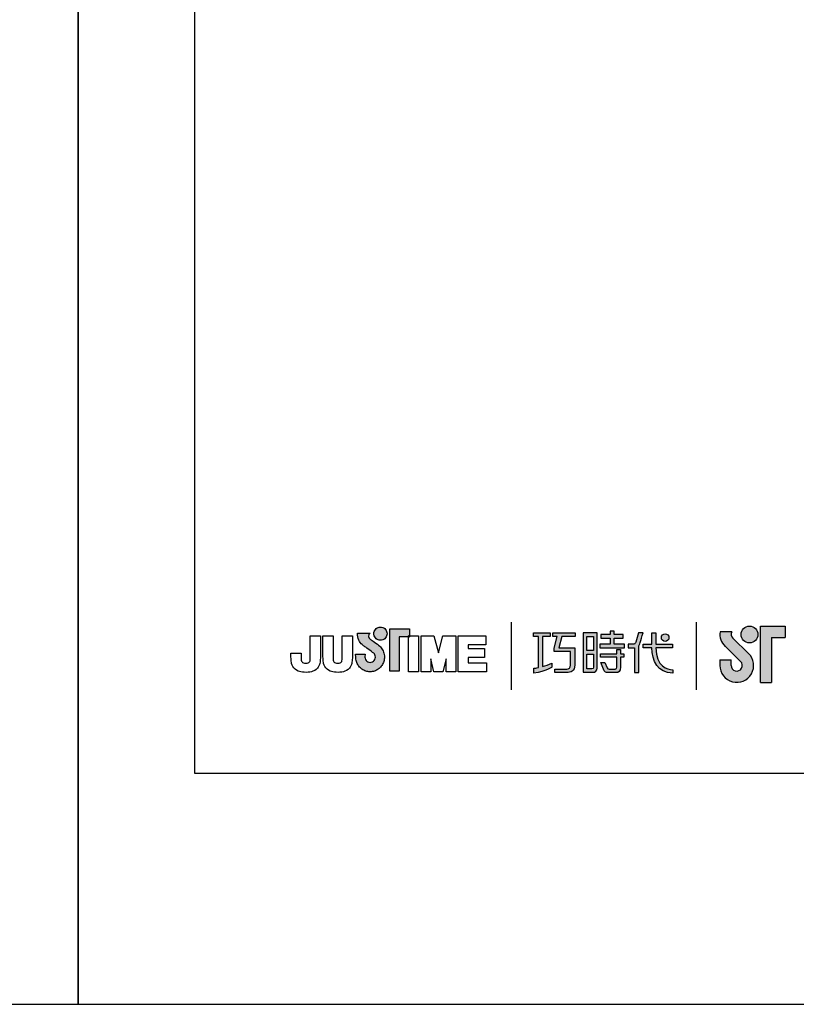
# Model space of a CAD drawing. Units: millimetres. Extents: x 0 to 420, y 0 to 578.
# Drawn here: x 206 to 261, y 0 to 69 of the extents above; entities that cross this region are included whole.
import ezdxf

# ---------------------------------------------------------------- set-up
doc = ezdxf.new("R2010")
doc.units = ezdxf.units.MM
doc.layers.add('A5', color=136, linetype='Continuous')
doc.layers.add('圖紙邊界', color=1, linetype='Continuous', plot=False)

msp = doc.modelspace()

# ---------------------------------------------------------------- hatches: boundary and pattern name
h = msp.add_hatch(color=256)
h.paths.add_polyline_path([(231.179, 25.294), (231.087, 25.365), (230.989, 25.438), (230.891, 25.508), (230.802, 25.571), (230.729, 25.621), (230.68, 25.654), (230.661, 25.666), (230.61, 25.699), (230.513, 25.785), (230.459, 25.91), (230.489, 26.036), (230.547, 26.108), (230.579, 26.131), (229.696, 26.131), (229.696, 26.002), (229.706, 25.873), (229.734, 25.756), (229.775, 25.65), (229.826, 25.555), (229.884, 25.471), (229.945, 25.399), (230.007, 25.338), (230.064, 25.288), (230.115, 25.249), (230.156, 25.221), (230.183, 25.204), (230.192, 25.199), (230.213, 25.185), (230.269, 25.145), (230.351, 25.087), (230.45, 25.016), (230.556, 24.939), (230.661, 24.861), (230.756, 24.788), (230.831, 24.726), (230.877, 24.682), (230.915, 24.615), (230.938, 24.541), (230.946, 24.46), (230.936, 24.373), (230.909, 24.292), (230.865, 24.222), (230.808, 24.163), (230.739, 24.118), (230.661, 24.089), (230.577, 24.079), (230.492, 24.089), (230.415, 24.116), (230.348, 24.16), (230.291, 24.217), (230.248, 24.288), (230.219, 24.369), (230.207, 24.46), (230.212, 24.522), (230.219, 24.614), (230.223, 24.662), (229.557, 24.662), (229.566, 24.46), (229.569, 24.379), (229.578, 24.299), (229.593, 24.222), (229.613, 24.146), (229.639, 24.073), (229.669, 24.003), (229.704, 23.935), (229.744, 23.871), (229.789, 23.81), (229.837, 23.752), (229.889, 23.699), (229.945, 23.649), (230.005, 23.603), (230.067, 23.562), (230.133, 23.526), (230.201, 23.495), (230.272, 23.469), (230.345, 23.448), (230.421, 23.433), (230.498, 23.424), (230.577, 23.42), (230.656, 23.424), (230.733, 23.433), (230.808, 23.448), (230.881, 23.469), (230.952, 23.495), (231.021, 23.526), (231.086, 23.562), (231.149, 23.603), (231.208, 23.649), (231.264, 23.699), (231.316, 23.752), (231.364, 23.81), (231.408, 23.871), (231.448, 23.935), (231.483, 24.003), (231.514, 24.073), (231.539, 24.146), (231.559, 24.222), (231.574, 24.299), (231.583, 24.379), (231.586, 24.46), (231.582, 24.551), (231.571, 24.64), (231.552, 24.726), (231.527, 24.81), (231.496, 24.89), (231.458, 24.967), (231.414, 25.04), (231.365, 25.109), (231.31, 25.173), (231.256, 25.228)])
h.paths.add_polyline_path([(231.707, 25.87), (231.741, 25.942), (231.763, 26.02), (231.77, 26.104), (231.763, 26.187), (231.741, 26.265), (231.707, 26.337), (231.661, 26.402), (231.605, 26.458), (231.541, 26.504), (231.468, 26.538), (231.39, 26.559), (231.307, 26.567), (231.223, 26.559), (231.145, 26.538), (231.073, 26.504), (231.008, 26.458), (230.952, 26.402), (230.907, 26.337), (230.872, 26.265), (230.851, 26.187), (230.843, 26.104), (230.851, 26.02), (230.872, 25.942), (230.907, 25.87), (230.952, 25.805), (231.008, 25.749), (231.073, 25.703), (231.145, 25.669), (231.223, 25.647), (231.307, 25.64), (231.39, 25.647), (231.468, 25.669), (231.541, 25.703), (231.605, 25.749), (231.661, 25.805)])
h.paths.add_polyline_path([(232.627, 25.881), (233.271, 25.881), (233.271, 25.952), (233.362, 25.952), (233.362, 26.441), (231.958, 26.441), (231.958, 23.472), (232.627, 23.472)])
h = msp.add_hatch(color=256)
h.paths.add_polyline_path([(256.056, 26.24), (255.238, 26.24, 0.241208), (255.587, 25.215), (256.689, 24.149, -1.509937), (256.017, 23.864), (256.017, 24.26), (255.225, 24.26), (255.225, 23.864, 1.509937), (257.239, 24.718), (256.138, 25.784, -0.323109)])
h.paths.add_polyline_path([(259.819, 26.636), (258.076, 26.636), (258.076, 22.676), (258.868, 22.676), (258.868, 25.844), (259.819, 25.844)])
msp.add_hatch(color=256).paths.add_polyline_path([(256.715, 26.042, 1), (257.903, 26.042, 1)])
at = {"ltscale": 10}
h = msp.add_hatch(color=256, dxfattribs=at)
edge = h.paths.add_edge_path(flags=17)
edge.add_arc((251.369, 25.829), 0.269, 0, 360)
edge = h.paths.add_edge_path()
edge.add_spline(control_points=[(245.018, 26.16), (245.018, 26.16), (245.018, 25.915), (245.018, 25.915)], knot_values=[16, 16, 16, 16, 17, 17, 17, 17], degree=3, periodic=0)
edge.add_spline(control_points=[(245.018, 25.915), (245.018, 25.915), (244.096, 25.915), (244.096, 25.915)], knot_values=[0, 0, 0, 0, 1, 1, 1, 1], degree=3, periodic=0)
edge.add_spline(control_points=[(244.096, 25.915), (244.096, 25.915), (243.874, 25.104), (243.874, 25.104)], knot_values=[1, 1, 1, 1, 2, 2, 2, 2], degree=3, periodic=0)
edge.add_spline(control_points=[(243.874, 25.104), (243.874, 25.104), (244.992, 25.104), (244.992, 25.104)], knot_values=[2, 2, 2, 2, 3, 3, 3, 3], degree=3, periodic=0)
edge.add_spline(control_points=[(244.992, 25.104), (244.992, 25.104), (244.992, 23.9), (244.992, 23.9)], knot_values=[3, 3, 3, 3, 4, 4, 4, 4], degree=3, periodic=0)
edge.add_spline(control_points=[(244.992, 23.9), (244.992, 23.463), (244.743, 23.359), (244.404, 23.359)], knot_values=[4, 4, 4, 4, 5, 5, 5, 5], degree=3, periodic=0)
edge.add_spline(control_points=[(244.404, 23.359), (244.404, 23.359), (243.583, 23.361), (243.583, 23.361)], knot_values=[5, 5, 5, 5, 6, 6, 6, 6], degree=3, periodic=0)
edge.add_spline(control_points=[(243.583, 23.361), (243.583, 23.361), (243.583, 23.607), (243.583, 23.607)], knot_values=[6, 6, 6, 6, 7, 7, 7, 7], degree=3, periodic=0)
edge.add_spline(control_points=[(243.583, 23.607), (243.583, 23.607), (244.43, 23.606), (244.43, 23.606)], knot_values=[7, 7, 7, 7, 8, 8, 8, 8], degree=3, periodic=0)
edge.add_spline(control_points=[(244.43, 23.606), (244.602, 23.606), (244.69, 23.702), (244.69, 23.88)], knot_values=[8, 8, 8, 8, 9, 9, 9, 9], degree=3, periodic=0)
edge.add_spline(control_points=[(244.69, 23.88), (244.69, 23.88), (244.69, 24.857), (244.69, 24.857)], knot_values=[9, 9, 9, 9, 10, 10, 10, 10], degree=3, periodic=0)
edge.add_spline(control_points=[(244.69, 24.857), (244.69, 24.857), (243.548, 24.857), (243.548, 24.857)], knot_values=[10, 10, 10, 10, 11, 11, 11, 11], degree=3, periodic=0)
edge.add_spline(control_points=[(243.548, 24.857), (243.548, 24.857), (243.548, 25.081), (243.548, 25.081)], knot_values=[11, 11, 11, 11, 12, 12, 12, 12], degree=3, periodic=0)
edge.add_spline(control_points=[(243.548, 25.081), (243.548, 25.081), (243.77, 25.915), (243.77, 25.915)], knot_values=[12, 12, 12, 12, 13, 13, 13, 13], degree=3, periodic=0)
edge.add_spline(control_points=[(243.77, 25.915), (243.77, 25.915), (243.442, 25.915), (243.442, 25.915)], knot_values=[13, 13, 13, 13, 14, 14, 14, 14], degree=3, periodic=0)
edge.add_spline(control_points=[(243.442, 25.915), (243.442, 25.915), (243.442, 26.16), (243.442, 26.16)], knot_values=[14, 14, 14, 14, 15, 15, 15, 15], degree=3, periodic=0)
edge.add_spline(control_points=[(243.442, 26.16), (243.442, 26.16), (245.018, 26.16), (245.018, 26.16)], knot_values=[15, 15, 15, 15, 16, 16, 16, 16], degree=3, periodic=0)
edge = h.paths.add_edge_path()
edge.add_spline(control_points=[(243.271, 26.16), (243.271, 26.16), (243.271, 25.913), (243.271, 25.913)], knot_values=[11, 11, 11, 11, 12, 12, 12, 12], degree=3, periodic=0)
edge.add_spline(control_points=[(243.271, 25.913), (243.271, 25.913), (242.735, 25.912), (242.735, 25.912)], knot_values=[0, 0, 0, 0, 1, 1, 1, 1], degree=3, periodic=0)
edge.add_spline(control_points=[(242.735, 25.912), (242.735, 25.912), (242.735, 23.783), (242.735, 23.783)], knot_values=[1, 1, 1, 1, 2, 2, 2, 2], degree=3, periodic=0)
edge.add_spline(control_points=[(242.735, 23.783), (242.94, 23.84), (243.156, 23.916), (243.378, 24.036)], knot_values=[2, 2, 2, 2, 3, 3, 3, 3], degree=3, periodic=0)
edge.add_spline(control_points=[(243.378, 24.036), (243.378, 24.036), (243.378, 23.743), (243.378, 23.743)], knot_values=[3, 3, 3, 3, 4, 4, 4, 4], degree=3, periodic=0)
edge.add_spline(control_points=[(243.378, 23.743), (243.378, 23.743), (242.983, 23.466), (242.107, 23.315)], knot_values=[4, 4, 4, 4, 5, 5, 5, 5], degree=3, periodic=0)
edge.add_spline(control_points=[(242.107, 23.315), (242.107, 23.315), (242.107, 23.664), (242.107, 23.664)], knot_values=[5, 5, 5, 5, 6, 6, 6, 6], degree=3, periodic=0)
edge.add_spline(control_points=[(242.107, 23.664), (242.182, 23.67), (242.297, 23.683), (242.437, 23.71)], knot_values=[6, 6, 6, 6, 7, 7, 7, 7], degree=3, periodic=0)
edge.add_spline(control_points=[(242.437, 23.71), (242.437, 23.71), (242.437, 25.912), (242.437, 25.912)], knot_values=[7, 7, 7, 7, 8, 8, 8, 8], degree=3, periodic=0)
edge.add_spline(control_points=[(242.437, 25.912), (242.437, 25.912), (242.097, 25.913), (242.097, 25.913)], knot_values=[8, 8, 8, 8, 9, 9, 9, 9], degree=3, periodic=0)
edge.add_spline(control_points=[(242.097, 25.913), (242.097, 25.913), (242.097, 26.16), (242.097, 26.16)], knot_values=[9, 9, 9, 9, 10, 10, 10, 10], degree=3, periodic=0)
edge.add_spline(control_points=[(242.097, 26.16), (242.097, 26.16), (243.271, 26.16), (243.271, 26.16)], knot_values=[10, 10, 10, 10, 11, 11, 11, 11], degree=3, periodic=0)
edge = h.paths.add_edge_path()
edge.add_spline(control_points=[(249.818, 25.11), (249.818, 25.11), (249.818, 25.36), (249.818, 25.36)], knot_values=[11, 11, 11, 11, 12, 12, 12, 12], degree=3, periodic=0)
edge.add_spline(control_points=[(249.818, 25.36), (249.818, 25.36), (250.431, 25.36), (250.431, 25.36)], knot_values=[0, 0, 0, 0, 1, 1, 1, 1], degree=3, periodic=0)
edge.add_spline(control_points=[(250.431, 25.36), (250.431, 25.36), (250.431, 26.167), (250.431, 26.167)], knot_values=[1, 1, 1, 1, 2, 2, 2, 2], degree=3, periodic=0)
edge.add_spline(control_points=[(250.431, 26.167), (250.431, 26.167), (250.716, 26.167), (250.716, 26.167)], knot_values=[2, 2, 2, 2, 3, 3, 3, 3], degree=3, periodic=0)
edge.add_spline(control_points=[(250.716, 26.167), (250.716, 26.167), (250.716, 25.36), (250.716, 25.36)], knot_values=[3, 3, 3, 3, 4, 4, 4, 4], degree=3, periodic=0)
edge.add_spline(control_points=[(250.716, 25.36), (250.716, 25.36), (251.897, 25.36), (251.897, 25.36)], knot_values=[4, 4, 4, 4, 5, 5, 5, 5], degree=3, periodic=0)
edge.add_spline(control_points=[(251.897, 25.36), (251.897, 25.36), (251.897, 25.11), (251.897, 25.11)], knot_values=[5, 5, 5, 5, 6, 6, 6, 6], degree=3, periodic=0)
edge.add_spline(control_points=[(251.897, 25.11), (251.897, 25.11), (250.716, 25.11), (250.716, 25.11)], knot_values=[6, 6, 6, 6, 7, 7, 7, 7], degree=3, periodic=0)
edge.add_spline(control_points=[(250.716, 25.11), (250.736, 23.765), (251.532, 23.566), (251.904, 23.566)], knot_values=[7, 7, 7, 7, 8, 8, 8, 8], degree=3, periodic=0)
edge.add_spline(control_points=[(251.904, 23.566), (251.904, 23.566), (251.904, 23.333), (251.904, 23.333)], knot_values=[8, 8, 8, 8, 9, 9, 9, 9], degree=3, periodic=0)
edge.add_spline(control_points=[(251.904, 23.333), (250.833, 23.333), (250.448, 24.18), (250.431, 25.11)], knot_values=[9, 9, 9, 9, 10, 10, 10, 10], degree=3, periodic=0)
edge.add_spline(control_points=[(250.431, 25.11), (250.431, 25.11), (249.818, 25.11), (249.818, 25.11)], knot_values=[10, 10, 10, 10, 11, 11, 11, 11], degree=3, periodic=0)
edge = h.paths.add_edge_path()
edge.add_spline(control_points=[(246.831, 24.069), (246.831, 24.069), (247.115, 24.069), (247.115, 24.069)], knot_values=[21, 21, 21, 21, 22, 22, 22, 22], degree=3, periodic=0)
edge.add_spline(control_points=[(247.115, 24.069), (247.115, 24.069), (247.279, 23.707), (247.279, 23.707)], knot_values=[0, 0, 0, 0, 1, 1, 1, 1], degree=3, periodic=0)
edge.add_spline(control_points=[(247.279, 23.707), (247.306, 23.643), (247.359, 23.609), (247.431, 23.609)], knot_values=[1, 1, 1, 1, 2, 2, 2, 2], degree=3, periodic=0)
edge.add_spline(control_points=[(247.431, 23.609), (247.431, 23.609), (247.579, 23.609), (247.579, 23.609)], knot_values=[2, 2, 2, 2, 3, 3, 3, 3], degree=3, periodic=0)
edge.add_spline(control_points=[(247.579, 23.609), (247.579, 23.609), (247.855, 23.609), (247.855, 23.609)], knot_values=[3, 3, 3, 3, 4, 4, 4, 4], degree=3, periodic=0)
edge.add_spline(control_points=[(247.855, 23.609), (247.948, 23.609), (247.958, 23.648), (247.958, 23.743)], knot_values=[4, 4, 4, 4, 5, 5, 5, 5], degree=3, periodic=0)
edge.add_spline(control_points=[(247.958, 23.743), (247.958, 23.743), (247.958, 24.444), (247.958, 24.444)], knot_values=[5, 5, 5, 5, 6, 6, 6, 6], degree=3, periodic=0)
edge.add_spline(control_points=[(247.958, 24.444), (247.958, 24.444), (246.816, 24.444), (246.816, 24.444)], knot_values=[6, 6, 6, 6, 7, 7, 7, 7], degree=3, periodic=0)
edge.add_spline(control_points=[(246.816, 24.444), (246.816, 24.444), (246.816, 24.694), (246.816, 24.694)], knot_values=[7, 7, 7, 7, 8, 8, 8, 8], degree=3, periodic=0)
edge.add_spline(control_points=[(246.816, 24.694), (246.816, 24.694), (247.958, 24.694), (247.958, 24.694)], knot_values=[8, 8, 8, 8, 9, 9, 9, 9], degree=3, periodic=0)
edge.add_spline(control_points=[(247.958, 24.694), (247.958, 24.694), (247.958, 24.984), (247.958, 24.984)], knot_values=[9, 9, 9, 9, 10, 10, 10, 10], degree=3, periodic=0)
edge.add_spline(control_points=[(247.958, 24.984), (247.958, 24.984), (248.22, 24.984), (248.22, 24.984)], knot_values=[10, 10, 10, 10, 11, 11, 11, 11], degree=3, periodic=0)
edge.add_spline(control_points=[(248.22, 24.984), (248.22, 24.984), (248.22, 24.694), (248.22, 24.694)], knot_values=[11, 11, 11, 11, 12, 12, 12, 12], degree=3, periodic=0)
edge.add_spline(control_points=[(248.22, 24.694), (248.22, 24.694), (248.461, 24.694), (248.461, 24.694)], knot_values=[12, 12, 12, 12, 13, 13, 13, 13], degree=3, periodic=0)
edge.add_spline(control_points=[(248.461, 24.694), (248.461, 24.694), (248.461, 24.444), (248.461, 24.444)], knot_values=[13, 13, 13, 13, 14, 14, 14, 14], degree=3, periodic=0)
edge.add_spline(control_points=[(248.461, 24.444), (248.461, 24.444), (248.22, 24.444), (248.22, 24.444)], knot_values=[14, 14, 14, 14, 15, 15, 15, 15], degree=3, periodic=0)
edge.add_spline(control_points=[(248.22, 24.444), (248.22, 24.444), (248.22, 23.74), (248.22, 23.74)], knot_values=[15, 15, 15, 15, 16, 16, 16, 16], degree=3, periodic=0)
edge.add_spline(control_points=[(248.22, 23.74), (248.22, 23.444), (248.114, 23.36), (247.866, 23.36)], knot_values=[16, 16, 16, 16, 17, 17, 17, 17], degree=3, periodic=0)
edge.add_spline(control_points=[(247.866, 23.36), (247.866, 23.36), (247.569, 23.36), (247.569, 23.36)], knot_values=[17, 17, 17, 17, 18, 18, 18, 18], degree=3, periodic=0)
edge.add_spline(control_points=[(247.569, 23.36), (247.569, 23.36), (247.276, 23.36), (247.276, 23.36)], knot_values=[18, 18, 18, 18, 19, 19, 19, 19], degree=3, periodic=0)
edge.add_spline(control_points=[(247.276, 23.36), (247.209, 23.36), (247.129, 23.396), (247.079, 23.492)], knot_values=[19, 19, 19, 19, 20, 20, 20, 20], degree=3, periodic=0)
edge.add_spline(control_points=[(247.079, 23.492), (247.079, 23.492), (246.831, 24.069), (246.831, 24.069)], knot_values=[20, 20, 20, 20, 21, 21, 21, 21], degree=3, periodic=0)
edge = h.paths.add_edge_path()
edge.add_spline(control_points=[(246.588, 23.671), (246.588, 23.671), (246.588, 26.157), (246.588, 26.157)], knot_values=[4, 4, 4, 4, 5, 5, 5, 5], degree=3, periodic=0)
edge.add_spline(control_points=[(246.588, 26.157), (246.588, 26.157), (245.592, 26.157), (245.592, 26.157)], knot_values=[0, 0, 0, 0, 1, 1, 1, 1], degree=3, periodic=0)
edge.add_spline(control_points=[(245.592, 26.157), (245.592, 26.157), (245.592, 23.384), (245.592, 23.384)], knot_values=[1, 1, 1, 1, 2, 2, 2, 2], degree=3, periodic=0)
edge.add_spline(control_points=[(245.592, 23.384), (245.592, 23.384), (246.292, 23.384), (246.292, 23.384)], knot_values=[2, 2, 2, 2, 3, 3, 3, 3], degree=3, periodic=0)
edge.add_spline(control_points=[(246.292, 23.384), (246.434, 23.384), (246.588, 23.496), (246.588, 23.671)], knot_values=[3, 3, 3, 3, 4, 4, 4, 4], degree=3, periodic=0)
edge = h.paths.add_edge_path(flags=16)
edge.add_spline(control_points=[(246.321, 24.667), (246.321, 24.667), (246.321, 23.75), (246.321, 23.75)], knot_values=[4, 4, 4, 4, 5, 5, 5, 5], degree=3, periodic=0)
edge.add_spline(control_points=[(246.321, 23.75), (246.321, 23.671), (246.27, 23.631), (246.191, 23.631)], knot_values=[0, 0, 0, 0, 1, 1, 1, 1], degree=3, periodic=0)
edge.add_spline(control_points=[(246.191, 23.631), (246.191, 23.631), (245.854, 23.631), (245.854, 23.631)], knot_values=[1, 1, 1, 1, 2, 2, 2, 2], degree=3, periodic=0)
edge.add_spline(control_points=[(245.854, 23.631), (245.854, 23.631), (245.854, 24.667), (245.854, 24.667)], knot_values=[2, 2, 2, 2, 3, 3, 3, 3], degree=3, periodic=0)
edge.add_spline(control_points=[(245.854, 24.667), (245.854, 24.667), (246.321, 24.667), (246.321, 24.667)], knot_values=[3, 3, 3, 3, 4, 4, 4, 4], degree=3, periodic=0)
h.paths.add_polyline_path([(246.321, 25.91), (246.321, 24.914), (245.854, 24.914), (245.854, 25.91)], flags=16)
edge = h.paths.add_edge_path()
edge.add_spline(control_points=[(249.517, 25.222), (249.517, 25.222), (249.675, 25.631), (249.81, 26.161)], knot_values=[9, 9, 9, 9, 10, 10, 10, 10], degree=3, periodic=0)
edge.add_spline(control_points=[(249.81, 26.161), (249.756, 26.161), (249.499, 26.161), (249.499, 26.161)], knot_values=[0, 0, 0, 0, 1, 1, 1, 1], degree=3, periodic=0)
edge.add_spline(control_points=[(249.499, 26.161), (249.499, 26.161), (249.301, 25.509), (249.301, 25.509)], knot_values=[1, 1, 1, 1, 2, 2, 2, 2], degree=3, periodic=0)
edge.add_spline(control_points=[(249.301, 25.509), (249.272, 25.432), (249.225, 25.361), (249.152, 25.361)], knot_values=[2, 2, 2, 2, 3, 3, 3, 3], degree=3, periodic=0)
edge.add_spline(control_points=[(249.152, 25.361), (249.152, 25.361), (248.764, 25.361), (248.764, 25.361)], knot_values=[3, 3, 3, 3, 4, 4, 4, 4], degree=3, periodic=0)
edge.add_spline(control_points=[(248.764, 25.361), (248.764, 25.361), (248.764, 25.11), (248.764, 25.11)], knot_values=[4, 4, 4, 4, 5, 5, 5, 5], degree=3, periodic=0)
edge.add_spline(control_points=[(248.764, 25.11), (248.764, 25.11), (249.214, 25.11), (249.214, 25.11)], knot_values=[5, 5, 5, 5, 6, 6, 6, 6], degree=3, periodic=0)
edge.add_spline(control_points=[(249.214, 25.11), (249.214, 25.11), (249.214, 23.36), (249.214, 23.36)], knot_values=[6, 6, 6, 6, 7, 7, 7, 7], degree=3, periodic=0)
edge.add_spline(control_points=[(249.214, 23.36), (249.214, 23.36), (249.517, 23.36), (249.517, 23.36)], knot_values=[7, 7, 7, 7, 8, 8, 8, 8], degree=3, periodic=0)
edge.add_spline(control_points=[(249.517, 23.36), (249.517, 23.36), (249.517, 25.222), (249.517, 25.222)], knot_values=[8, 8, 8, 8, 9, 9, 9, 9], degree=3, periodic=0)
h.paths.add_polyline_path([(247.765, 25.794), (248.419, 25.794), (248.419, 26.045), (247.765, 26.045), (247.765, 26.284), (247.492, 26.284), (247.492, 26.045), (246.83, 26.045), (246.83, 25.794), (247.492, 25.794), (247.492, 25.357), (246.761, 25.357), (246.761, 25.11), (248.502, 25.11), (248.502, 25.357), (247.765, 25.357)])

# ---------------------------------------------------------------- linework, layer by layer
for p, q in [((230.907, 26.337), (230.952, 26.402)), ((230.952, 26.402), (231.008, 26.458)), ((231.008, 26.458), (231.073, 26.504)), ((231.073, 26.504), (231.145, 26.538)), ((231.145, 26.538), (231.223, 26.559)), ((231.223, 26.559), (231.307, 26.567)), ((231.307, 26.567), (231.39, 26.559)), ((231.39, 26.559), (231.468, 26.538)), ((231.468, 26.538), (231.541, 26.504)), ((231.541, 26.504), (231.605, 26.458)), ((231.605, 26.458), (231.661, 26.402)), ((231.661, 26.402), (231.707, 26.337)), ((231.958, 26.441), (233.362, 26.441)), ((231.958, 23.472), (231.958, 26.441)), ((233.362, 26.441), (233.362, 25.881)), ((240.524, 26.91), (240.524, 22.149)), ((253.567, 22.149), (253.567, 26.91)), ((258.076, 22.676), (258.076, 26.636)), ((258.076, 26.636), (259.819, 26.636)), ((259.819, 26.636), (259.819, 25.844)), ((226.36, 25.952), (227.072, 25.952)), ((226.36, 24.563), (226.36, 25.952)), ((227.072, 25.952), (227.072, 24.627)), ((227.254, 25.952), (227.966, 25.952)), ((227.254, 24.609), (227.254, 25.952)), ((227.966, 25.952), (227.966, 24.59)), ((228.614, 25.952), (229.326, 25.952)), ((228.614, 24.563), (228.614, 25.952)), ((229.326, 25.952), (229.326, 24.627)), ((229.696, 26.131), (230.579, 26.131)), ((229.696, 26.002), (229.696, 26.131)), ((229.706, 25.873), (229.696, 26.002)), ((229.734, 25.756), (229.706, 25.873)), ((229.775, 25.65), (229.734, 25.756)), ((230.489, 26.036), (230.459, 25.91)), ((230.459, 25.91), (230.513, 25.785)), ((230.547, 26.108), (230.489, 26.036)), ((230.513, 25.785), (230.61, 25.699)), ((230.579, 26.131), (230.547, 26.108)), ((230.61, 25.699), (230.661, 25.666)), ((230.661, 25.666), (230.68, 25.654)), ((230.843, 26.104), (230.851, 26.187)), ((230.851, 26.02), (230.843, 26.104)), ((230.851, 26.187), (230.872, 26.265)), ((230.872, 25.942), (230.851, 26.02)), ((230.872, 26.265), (230.907, 26.337)), ((230.907, 25.87), (230.872, 25.942)), ((230.952, 25.805), (230.907, 25.87)), ((231.008, 25.749), (230.952, 25.805)), ((231.073, 25.703), (231.008, 25.749)), ((231.145, 25.669), (231.073, 25.703)), ((231.223, 25.647), (231.145, 25.669)), ((231.468, 25.669), (231.39, 25.647)), ((231.541, 25.703), (231.468, 25.669)), ((231.605, 25.749), (231.541, 25.703)), ((231.661, 25.805), (231.605, 25.749)), ((231.707, 25.87), (231.661, 25.805)), ((231.707, 26.337), (231.741, 26.265)), ((231.741, 25.942), (231.707, 25.87)), ((231.741, 26.265), (231.763, 26.187)), ((231.763, 26.02), (231.741, 25.942)), ((231.763, 26.187), (231.77, 26.104)), ((231.77, 26.104), (231.763, 26.02)), ((233.362, 25.881), (232.627, 25.881)), ((232.627, 25.881), (232.627, 23.472)), ((233.362, 25.952), (233.271, 25.952)), ((233.271, 25.952), (233.271, 25.881)), ((233.271, 25.952), (233.983, 25.952)), ((233.271, 23.417), (233.271, 25.952)), ((233.271, 25.881), (233.362, 25.881)), ((233.362, 25.881), (233.362, 25.952)), ((233.983, 25.952), (233.983, 23.417)), ((234.165, 25.952), (235.077, 25.952)), ((234.165, 23.417), (234.165, 25.952)), ((235.077, 25.952), (235.394, 24.76)), ((235.394, 24.76), (235.708, 25.952)), ((235.708, 25.952), (236.622, 25.952)), ((236.622, 25.952), (236.622, 23.417)), ((236.784, 25.952), (238.729, 25.952)), ((236.784, 23.417), (236.784, 25.952)), ((238.729, 25.952), (238.729, 25.315)), ((256.056, 26.24), (255.238, 26.24)), ((256.138, 25.784), (257.239, 24.718)), ((258.868, 25.844), (258.868, 22.676)), ((258.868, 25.844), (259.819, 25.844)), ((229.826, 25.555), (229.775, 25.65)), ((229.884, 25.471), (229.826, 25.555)), ((229.945, 25.399), (229.884, 25.471)), ((230.007, 25.338), (229.945, 25.399)), ((230.064, 25.288), (230.007, 25.338)), ((230.115, 25.249), (230.064, 25.288)), ((230.156, 25.221), (230.115, 25.249)), ((230.183, 25.204), (230.156, 25.221)), ((230.192, 25.199), (230.183, 25.204)), ((230.213, 25.185), (230.192, 25.199)), ((230.269, 25.145), (230.213, 25.185)), ((230.351, 25.087), (230.269, 25.145)), ((230.45, 25.016), (230.351, 25.087)), ((230.556, 24.939), (230.45, 25.016)), ((230.68, 25.654), (230.729, 25.621)), ((230.729, 25.621), (230.802, 25.571)), ((230.802, 25.571), (230.891, 25.508)), ((230.891, 25.508), (230.989, 25.438)), ((230.989, 25.438), (231.087, 25.365)), ((231.087, 25.365), (231.179, 25.294)), ((231.179, 25.294), (231.256, 25.228)), ((231.307, 25.64), (231.223, 25.647)), ((231.256, 25.228), (231.31, 25.173)), ((231.39, 25.647), (231.307, 25.64)), ((231.31, 25.173), (231.365, 25.109)), ((231.365, 25.109), (231.414, 25.04)), ((231.414, 25.04), (231.458, 24.967)), ((231.458, 24.967), (231.496, 24.89)), ((237.497, 25.315), (237.497, 25.059)), ((238.729, 25.315), (237.497, 25.315)), ((237.497, 25.059), (238.643, 25.059)), ((238.643, 25.059), (238.643, 24.424)), ((255.587, 25.215), (256.689, 24.149)), ((225, 24.581), (225, 24.724)), ((225, 24.724), (225.712, 24.724)), ((225.712, 24.724), (225.712, 24.562)), ((229.557, 24.662), (230.223, 24.662)), ((229.566, 24.46), (229.557, 24.662)), ((229.569, 24.379), (229.566, 24.46)), ((229.578, 24.299), (229.569, 24.379)), ((229.593, 24.222), (229.578, 24.299)), ((230.212, 24.522), (230.207, 24.46)), ((230.207, 24.46), (230.219, 24.369)), ((230.219, 24.614), (230.212, 24.522)), ((230.223, 24.662), (230.219, 24.614)), ((230.219, 24.369), (230.248, 24.288)), ((230.248, 24.288), (230.291, 24.217)), ((230.661, 24.861), (230.556, 24.939)), ((230.756, 24.788), (230.661, 24.861)), ((230.831, 24.726), (230.756, 24.788)), ((230.877, 24.682), (230.831, 24.726)), ((230.865, 24.222), (230.909, 24.292)), ((230.915, 24.615), (230.877, 24.682)), ((230.909, 24.292), (230.936, 24.373)), ((230.938, 24.541), (230.915, 24.615)), ((230.936, 24.373), (230.946, 24.46)), ((230.946, 24.46), (230.938, 24.541)), ((231.496, 24.89), (231.527, 24.81)), ((231.527, 24.81), (231.552, 24.726)), ((231.552, 24.726), (231.571, 24.64)), ((231.574, 24.299), (231.559, 24.222)), ((231.571, 24.64), (231.582, 24.551)), ((231.583, 24.379), (231.574, 24.299)), ((231.582, 24.551), (231.586, 24.46)), ((231.586, 24.46), (231.583, 24.379)), ((234.845, 24.339), (234.845, 23.417)), ((235.073, 23.417), (234.845, 24.324)), ((235.942, 24.328), (235.713, 23.417)), ((235.942, 23.417), (235.942, 24.335)), ((237.497, 24.424), (237.497, 24.054)), ((238.643, 24.424), (237.497, 24.424)), ((229.613, 24.146), (229.593, 24.222)), ((229.639, 24.073), (229.613, 24.146)), ((229.669, 24.003), (229.639, 24.073)), ((229.704, 23.935), (229.669, 24.003)), ((229.744, 23.871), (229.704, 23.935)), ((229.789, 23.81), (229.744, 23.871)), ((229.837, 23.752), (229.789, 23.81)), ((229.889, 23.699), (229.837, 23.752)), ((229.945, 23.649), (229.889, 23.699)), ((230.005, 23.603), (229.945, 23.649)), ((230.067, 23.562), (230.005, 23.603)), ((230.291, 24.217), (230.348, 24.16)), ((230.348, 24.16), (230.415, 24.116)), ((230.415, 24.116), (230.492, 24.089)), ((230.492, 24.089), (230.577, 24.079)), ((230.577, 24.079), (230.661, 24.089)), ((230.661, 24.089), (230.739, 24.118)), ((230.739, 24.118), (230.808, 24.163)), ((230.808, 24.163), (230.865, 24.222)), ((231.149, 23.603), (231.086, 23.562)), ((231.208, 23.649), (231.149, 23.603)), ((231.264, 23.699), (231.208, 23.649)), ((231.316, 23.752), (231.264, 23.699)), ((231.364, 23.81), (231.316, 23.752)), ((231.408, 23.871), (231.364, 23.81)), ((231.448, 23.935), (231.408, 23.871)), ((231.483, 24.003), (231.448, 23.935)), ((231.514, 24.073), (231.483, 24.003)), ((231.539, 24.146), (231.514, 24.073)), ((231.559, 24.222), (231.539, 24.146)), ((237.497, 24.054), (238.773, 24.054)), ((238.773, 24.054), (238.773, 23.417)), ((255.225, 24.26), (256.017, 24.26)), ((255.225, 24.26), (255.225, 23.805)), ((256.017, 23.864), (256.017, 24.26)), ((230.133, 23.526), (230.067, 23.562)), ((230.201, 23.495), (230.133, 23.526)), ((230.272, 23.469), (230.201, 23.495)), ((230.345, 23.448), (230.272, 23.469)), ((230.421, 23.433), (230.345, 23.448)), ((230.498, 23.424), (230.421, 23.433)), ((230.577, 23.42), (230.498, 23.424)), ((230.656, 23.424), (230.577, 23.42)), ((230.733, 23.433), (230.656, 23.424)), ((230.808, 23.448), (230.733, 23.433)), ((230.881, 23.469), (230.808, 23.448)), ((230.952, 23.495), (230.881, 23.469)), ((231.021, 23.526), (230.952, 23.495)), ((231.086, 23.562), (231.021, 23.526)), ((232.627, 23.472), (231.958, 23.472)), ((233.983, 23.417), (233.271, 23.417)), ((234.845, 23.417), (234.165, 23.417)), ((235.713, 23.417), (235.073, 23.417)), ((236.622, 23.417), (235.942, 23.417)), ((238.773, 23.417), (236.784, 23.417)), ((258.076, 22.676), (258.868, 22.676))]:
    msp.add_line(p, q)
at = {"color": 7}
for p, q in [((245.854, 24.914), (245.854, 25.91)), ((245.854, 25.91), (246.321, 25.91)), ((246.321, 25.91), (246.321, 24.914)), ((247.492, 26.045), (246.83, 26.045)), ((246.83, 26.045), (246.83, 25.794)), ((246.83, 25.794), (247.492, 25.794)), ((247.765, 26.284), (247.492, 26.284)), ((247.492, 26.284), (247.492, 26.045)), ((247.492, 25.794), (247.492, 25.357)), ((247.765, 26.045), (247.765, 26.284)), ((248.419, 26.045), (247.765, 26.045)), ((247.765, 25.357), (247.765, 25.794)), ((247.765, 25.794), (248.419, 25.794)), ((248.419, 25.794), (248.419, 26.045)), ((247.492, 25.357), (246.761, 25.357)), ((246.761, 25.357), (246.761, 25.11)), ((246.761, 25.11), (248.502, 25.11)), ((248.502, 25.357), (247.765, 25.357)), ((248.502, 25.11), (248.502, 25.357)), ((246.321, 24.914), (245.854, 24.914))]:
    msp.add_line(p, q, dxfattribs=at)
for points in [[(227.072, 24.627), (227.072, 24.548), (227.072, 24.464), (227.071, 24.377), (227.067, 24.287), (227.06, 24.196), (227.047, 24.105), (227.029, 24.013), (227.003, 23.924), (226.969, 23.837), (226.923, 23.754), (226.866, 23.677), (226.777, 23.59), (226.671, 23.516), (226.551, 23.456), (226.445, 23.421), (226.328, 23.397), (226.201, 23.383), (226.064, 23.379), (225.933, 23.382), (225.813, 23.391), (225.703, 23.408), (225.604, 23.431), (225.515, 23.464), (225.395, 23.527), (225.291, 23.604), (225.203, 23.694), (225.134, 23.792), (225.083, 23.894), (225.048, 23.998), (225.033, 24.076), (225.021, 24.158), (225.012, 24.248), (225.005, 24.347), (225.001, 24.458), (225, 24.58)], [(225.712, 24.563), (225.714, 24.4), (225.72, 24.293), (225.727, 24.235), (225.747, 24.174), (225.778, 24.124), (225.82, 24.083), (225.876, 24.052), (225.951, 24.031), (226.05, 24.024), (226.149, 24.031), (226.22, 24.05), (226.268, 24.078), (226.303, 24.113), (226.327, 24.153), (226.342, 24.2), (226.351, 24.282), (226.358, 24.405), (226.36, 24.565)], [(229.326, 24.627), (229.326, 24.548), (229.326, 24.464), (229.325, 24.377), (229.321, 24.287), (229.314, 24.196), (229.301, 24.105), (229.283, 24.013), (229.257, 23.924), (229.222, 23.837), (229.177, 23.754), (229.12, 23.677), (229.031, 23.59), (228.925, 23.516), (228.805, 23.456), (228.699, 23.421), (228.582, 23.397), (228.455, 23.383), (228.317, 23.379), (228.187, 23.382), (228.067, 23.391), (227.957, 23.408), (227.858, 23.431), (227.769, 23.464), (227.649, 23.527), (227.545, 23.604), (227.457, 23.694), (227.388, 23.792), (227.337, 23.894), (227.303, 23.998), (227.287, 24.078), (227.275, 24.166), (227.266, 24.262), (227.259, 24.368), (227.255, 24.484), (227.254, 24.608)], [(227.966, 24.591), (227.968, 24.419), (227.974, 24.299), (227.981, 24.234), (228.001, 24.174), (228.032, 24.124), (228.074, 24.083), (228.129, 24.052), (228.205, 24.031), (228.303, 24.024), (228.403, 24.031), (228.474, 24.05), (228.522, 24.078), (228.558, 24.113), (228.582, 24.153), (228.596, 24.2), (228.605, 24.282), (228.611, 24.405), (228.614, 24.564)]]:
    msp.add_lwpolyline(points)
msp.add_circle((257.309, 26.042), 0.594)
msp.add_circle((251.369, 25.829), 0.269, dxfattribs=at)
for centre, radius, start, end in [((256.413, 26.068), 1.188, 171.69252, 226.57501), ((256.413, 26.068), 0.396, 154.31291, 225.93726), ((256.413, 23.864), 1.188, 180, 45.93726), ((256.413, 23.864), 0.396, 180, 45.93726)]:
    msp.add_arc(centre, radius, start, end)
for points in [[(242.097, 25.913), (242.097, 25.913), (242.097, 26.16), (242.097, 26.16)], [(242.097, 26.16), (242.097, 26.16), (243.271, 26.16), (243.271, 26.16)], [(242.437, 25.912), (242.437, 25.912), (242.097, 25.913), (242.097, 25.913)], [(242.437, 23.71), (242.437, 23.71), (242.437, 25.912), (242.437, 25.912)], [(243.271, 25.913), (243.271, 25.913), (242.735, 25.912), (242.735, 25.912)], [(242.735, 25.912), (242.735, 25.912), (242.735, 23.783), (242.735, 23.783)], [(243.271, 26.16), (243.271, 26.16), (243.271, 25.913), (243.271, 25.913)], [(243.442, 25.915), (243.442, 25.915), (243.442, 26.16), (243.442, 26.16)], [(243.442, 26.16), (243.442, 26.16), (245.018, 26.16), (245.018, 26.16)], [(243.77, 25.915), (243.77, 25.915), (243.442, 25.915), (243.442, 25.915)], [(243.548, 25.081), (243.548, 25.081), (243.77, 25.915), (243.77, 25.915)], [(244.096, 25.915), (244.096, 25.915), (243.874, 25.104), (243.874, 25.104)], [(245.018, 25.915), (245.018, 25.915), (244.096, 25.915), (244.096, 25.915)], [(245.018, 26.16), (245.018, 26.16), (245.018, 25.915), (245.018, 25.915)], [(246.588, 26.157), (246.588, 26.157), (245.592, 26.157), (245.592, 26.157)], [(245.592, 26.157), (245.592, 26.157), (245.592, 23.384), (245.592, 23.384)], [(246.588, 23.671), (246.588, 23.671), (246.588, 26.157), (246.588, 26.157)], [(249.499, 26.161), (249.499, 26.161), (249.301, 25.509), (249.301, 25.509)], [(249.81, 26.161), (249.756, 26.161), (249.499, 26.161), (249.499, 26.161)], [(249.517, 25.222), (249.517, 25.222), (249.675, 25.631), (249.81, 26.161)], [(250.431, 25.36), (250.431, 25.36), (250.431, 26.167), (250.431, 26.167)], [(250.431, 26.167), (250.431, 26.167), (250.716, 26.167), (250.716, 26.167)], [(250.716, 26.167), (250.716, 26.167), (250.716, 25.36), (250.716, 25.36)], [(243.548, 24.857), (243.548, 24.857), (243.548, 25.081), (243.548, 25.081)], [(243.874, 25.104), (243.874, 25.104), (244.992, 25.104), (244.992, 25.104)], [(244.992, 25.104), (244.992, 25.104), (244.992, 23.9), (244.992, 23.9)], [(247.958, 24.694), (247.958, 24.694), (247.958, 24.984), (247.958, 24.984)], [(247.958, 24.984), (247.958, 24.984), (248.22, 24.984), (248.22, 24.984)], [(248.22, 24.984), (248.22, 24.984), (248.22, 24.694), (248.22, 24.694)], [(249.152, 25.361), (249.152, 25.361), (248.764, 25.361), (248.764, 25.361)], [(248.764, 25.361), (248.764, 25.361), (248.764, 25.11), (248.764, 25.11)], [(248.764, 25.11), (248.764, 25.11), (249.214, 25.11), (249.214, 25.11)], [(249.301, 25.509), (249.272, 25.432), (249.225, 25.361), (249.152, 25.361)], [(249.214, 25.11), (249.214, 25.11), (249.214, 23.36), (249.214, 23.36)], [(249.517, 23.36), (249.517, 23.36), (249.517, 25.222), (249.517, 25.222)], [(249.818, 25.36), (249.818, 25.36), (250.431, 25.36), (250.431, 25.36)], [(249.818, 25.11), (249.818, 25.11), (249.818, 25.36), (249.818, 25.36)], [(250.431, 25.11), (250.431, 25.11), (249.818, 25.11), (249.818, 25.11)], [(251.904, 23.333), (250.833, 23.333), (250.448, 24.18), (250.431, 25.11)], [(250.716, 25.36), (250.716, 25.36), (251.897, 25.36), (251.897, 25.36)], [(251.897, 25.11), (251.897, 25.11), (250.716, 25.11), (250.716, 25.11)], [(250.716, 25.11), (250.736, 23.765), (251.532, 23.566), (251.904, 23.566)], [(251.897, 25.36), (251.897, 25.36), (251.897, 25.11), (251.897, 25.11)], [(244.69, 24.857), (244.69, 24.857), (243.548, 24.857), (243.548, 24.857)], [(244.69, 23.88), (244.69, 23.88), (244.69, 24.857), (244.69, 24.857)], [(245.854, 23.631), (245.854, 23.631), (245.854, 24.667), (245.854, 24.667)], [(245.854, 24.667), (245.854, 24.667), (246.321, 24.667), (246.321, 24.667)], [(246.321, 24.667), (246.321, 24.667), (246.321, 23.75), (246.321, 23.75)], [(246.816, 24.444), (246.816, 24.444), (246.816, 24.694), (246.816, 24.694)], [(246.816, 24.694), (246.816, 24.694), (247.958, 24.694), (247.958, 24.694)], [(247.958, 24.444), (247.958, 24.444), (246.816, 24.444), (246.816, 24.444)], [(247.958, 23.743), (247.958, 23.743), (247.958, 24.444), (247.958, 24.444)], [(248.22, 24.694), (248.22, 24.694), (248.461, 24.694), (248.461, 24.694)], [(248.461, 24.444), (248.461, 24.444), (248.22, 24.444), (248.22, 24.444)], [(248.22, 24.444), (248.22, 24.444), (248.22, 23.74), (248.22, 23.74)], [(248.461, 24.694), (248.461, 24.694), (248.461, 24.444), (248.461, 24.444)], [(243.378, 23.743), (243.378, 23.743), (242.983, 23.466), (242.107, 23.315)], [(242.107, 23.664), (242.182, 23.67), (242.297, 23.683), (242.437, 23.71)], [(242.107, 23.315), (242.107, 23.315), (242.107, 23.664), (242.107, 23.664)], [(242.735, 23.783), (242.94, 23.84), (243.156, 23.916), (243.378, 24.036)], [(243.378, 24.036), (243.378, 24.036), (243.378, 23.743), (243.378, 23.743)], [(243.583, 23.361), (243.583, 23.361), (243.583, 23.607), (243.583, 23.607)], [(243.583, 23.607), (243.583, 23.607), (244.43, 23.606), (244.43, 23.606)], [(244.992, 23.9), (244.992, 23.463), (244.743, 23.359), (244.404, 23.359)], [(244.43, 23.606), (244.602, 23.606), (244.69, 23.702), (244.69, 23.88)], [(246.191, 23.631), (246.191, 23.631), (245.854, 23.631), (245.854, 23.631)], [(246.321, 23.75), (246.321, 23.671), (246.27, 23.631), (246.191, 23.631)], [(246.292, 23.384), (246.434, 23.384), (246.588, 23.496), (246.588, 23.671)], [(247.079, 23.492), (247.079, 23.492), (246.831, 24.069), (246.831, 24.069)], [(246.831, 24.069), (246.831, 24.069), (247.115, 24.069), (247.115, 24.069)], [(247.115, 24.069), (247.115, 24.069), (247.279, 23.707), (247.279, 23.707)], [(247.279, 23.707), (247.306, 23.643), (247.359, 23.609), (247.431, 23.609)], [(247.431, 23.609), (247.431, 23.609), (247.579, 23.609), (247.579, 23.609)], [(247.579, 23.609), (247.579, 23.609), (247.855, 23.609), (247.855, 23.609)], [(247.855, 23.609), (247.948, 23.609), (247.958, 23.648), (247.958, 23.743)], [(248.22, 23.74), (248.22, 23.444), (248.114, 23.36), (247.866, 23.36)], [(244.404, 23.359), (244.404, 23.359), (243.583, 23.361), (243.583, 23.361)], [(245.592, 23.384), (245.592, 23.384), (246.292, 23.384), (246.292, 23.384)], [(247.276, 23.36), (247.209, 23.36), (247.129, 23.396), (247.079, 23.492)], [(247.569, 23.36), (247.569, 23.36), (247.276, 23.36), (247.276, 23.36)], [(247.866, 23.36), (247.866, 23.36), (247.569, 23.36), (247.569, 23.36)], [(249.214, 23.36), (249.214, 23.36), (249.517, 23.36), (249.517, 23.36)], [(251.904, 23.566), (251.904, 23.566), (251.904, 23.333), (251.904, 23.333)]]:
    msp.add_open_spline(points, degree=3, dxfattribs=at)
at = {"layer": 'A5', "ltscale": 10}
msp.add_lwpolyline([(218.232, 280.75), (411.768, 280.75), (411.768, 16.25), (218.232, 16.25)], close=True, dxfattribs=at)
at = {"layer": '圖紙邊界', "ltscale": 10}
for points in [[(0, 0), (210, 0), (210, 297), (0, 297)], [(210, 0), (420, 0), (420, 297), (210, 297)]]:
    msp.add_lwpolyline(points, close=True, dxfattribs=at)

doc.saveas('drawing.dxf')
